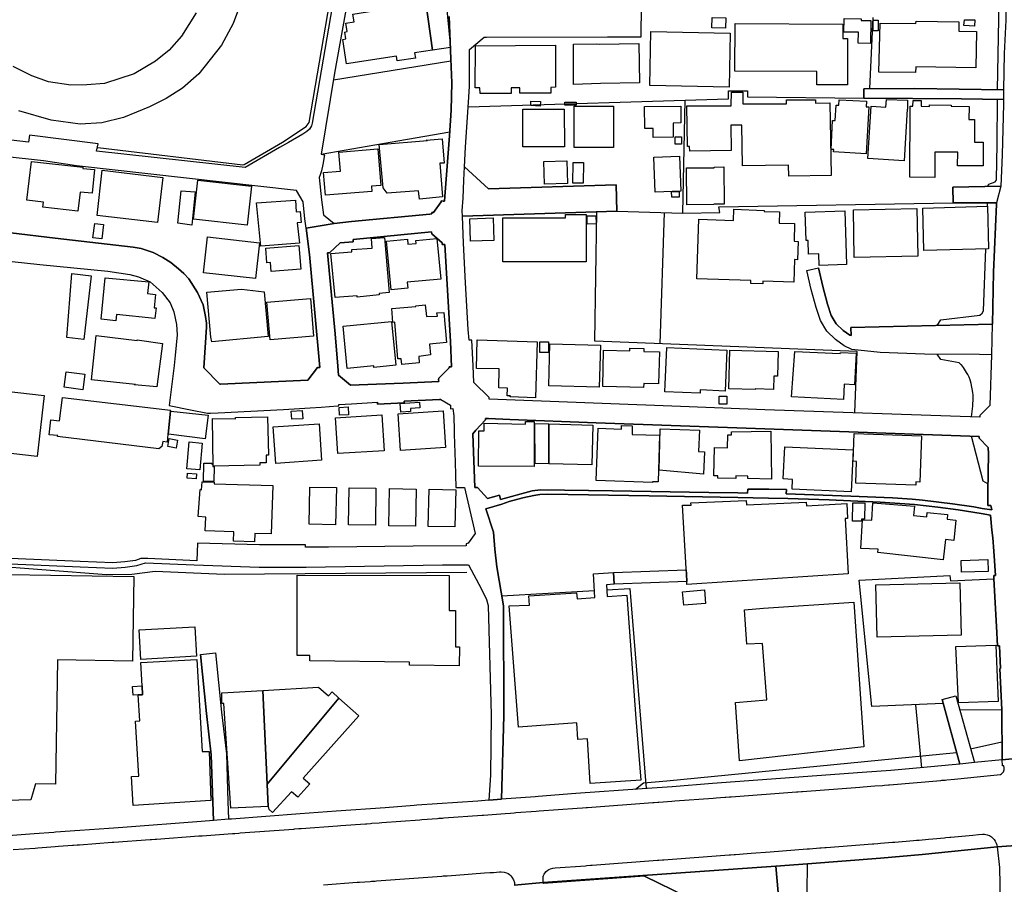
# Model space of a CAD drawing. Extents: x -10 to 410, y -24 to 273.
# Drawn here: x 76 to 179, y 94 to 184 of the extents above; entities that cross this region are included whole.
import ezdxf

# ---------------------------------------------------------------- set-up
doc = ezdxf.new("R2010")
doc.units = 0
for name, color, linetype in [('05_DM_LINE', 7, 'Continuous'), ('06_HOUSE_POLY', 160, 'Continuous'), ('07_HODO_POLY', 1, 'Continuous'), ('08_ROAD_LINE', 3, 'Continuous'), ('09_ROAD_POLY', 5, 'Continuous'), ('12_KASEN_LINE', 4, 'Continuous')]:
    doc.layers.add(name, color=color, linetype=linetype)

msp = doc.modelspace()

# ---------------------------------------------------------------- linework, layer by layer
at = {"layer": '05_DM_LINE', "color": 253}
for p, q in [((164.892261, 183.917112), (164.542756, 176.506883)), ((108.717567, 177.436542), (120.952824, 179.389739)), ((176.821937, 164.194457), (176.842608, 164.612347)), ((143.152158, 163.604484), (142.717559, 149.95226)), ((126.247763, 123.706144), (135.912807, 124.257015)), ((169.352281, 112.374192), (169.977222, 105.80784)), ((175.077858, 107.776367), (178.337607, 108.518785)), ((140.662904, 94.483466), (140.662904, 94.534109))]:
    msp.add_line(p, q, dxfattribs=at)
for points in [[(113.267333, 225.487356), (113.741895, 225.167135), (114.192169, 224.729607), (114.367007, 224.499131), (114.587665, 224.159272), (114.862067, 223.581185), (114.14721, 219.499091), (113.116954, 213.463973), (111.241961, 202.463955), (109.797605, 194.09668), (110.132468, 193.948368), (106.517357, 172.897629), (106.42744, 172.624089), (106.232103, 172.295943), (105.96752, 172.034288), (105.531887, 171.752996), (104.042745, 170.889655), (103.112052, 170.374097), (99.517268, 168.284302), (84.062225, 170.00685), (84.20778, 170.776484), (77.067131, 171.65929), (76.982209, 170.921006), (67.612066, 171.999148)], [(113.167769, 201.913257), (112.991897, 201.944435), (112.037778, 196.2335), (111.042662, 190.514814), (108.82781, 178.11247), (107.452873, 169.682666), (107.797555, 169.624099), (107.627711, 168.62416), (107.486979, 167.948405), (107.352276, 167.534304), (107.227219, 167.264726), (107.477333, 164.932741), (107.696958, 163.366256), (108.802489, 162.456061)], [(177.877687, 176.378037), (178.156912, 191.081188), (178.156912, 191.276525), (178.317109, 196.932682), (178.037884, 198.788211), (177.997748, 198.956159), (177.927469, 199.128069), (177.842547, 199.276381), (177.687173, 199.448291), (177.592605, 199.522533), (177.487013, 199.581099), (176.257631, 200.194499), (176.087615, 200.268568), (175.84732, 200.358485), (175.582737, 200.417052)], [(94.442125, 184.389779), (92.91767, 181.956163), (91.616975, 180.518697), (90.207758, 179.354599), (87.972408, 178.061655), (84.887497, 177.026404), (83.05729, 176.901519), (81.377634, 176.858455), (79.057362, 177.217779), (77.302431, 177.827216), (75.377656, 178.811652)], [(98.747805, 184.50295), (98.282029, 183.276496), (97.082791, 181.042007), (94.692067, 178.04598), (93.01241, 176.56166), (91.307433, 175.491269), (89.582818, 174.59675), (86.847412, 173.518608), (84.59742, 172.932769), (82.352252, 172.823387), (79.327802, 173.233526), (75.95781, 174.18265)], [(122.757537, 174.59675), (149.861998, 175.432703), (149.861998, 176.28433), (151.832765, 176.28433), (151.832765, 175.647504), (163.962602, 175.52262), (174.142342, 175.436664), (178.502627, 175.378098)], [(176.832789, 166.327143), (176.982134, 166.573295), (177.64721, 166.807734), (177.75263, 166.948294), (177.772267, 167.061637), (177.84737, 170.729631), (177.867007, 175.381887)], [(138.23704, 163.741254), (145.116896, 163.545917), (145.357191, 175.292143)], [(107.452873, 169.682666), (113.81717, 170.807662), (120.837585, 172.026364)], [(104.882487, 165.920966), (81.982248, 168.479639), (78.522167, 168.983484), (74.432322, 169.452189)], [(105.877603, 161.979605), (105.757541, 162.948366), (105.587698, 164.741366), (104.882487, 165.920966)], [(145.116896, 163.545917), (148.957833, 163.612408), (148.852241, 164.198246), (173.267288, 164.628022), (177.781913, 164.608557)], [(163.012444, 142.756833), (163.25274, 149.131982), (135.947085, 150.221838), (136.16292, 163.670974)], [(171.607096, 151.862393), (171.991914, 152.428767), (176.027154, 152.928822), (176.272272, 153.147586), (176.417655, 153.374101), (176.656917, 159.827281)], [(175.172598, 142.331192), (175.172598, 142.342905), (175.31712, 143.448264), (175.342441, 144.338993), (175.337618, 144.6084), (175.302478, 144.88194), (175.132635, 145.827275), (175.027043, 146.178847), (174.922656, 146.456177), (174.781924, 146.737297), (174.647221, 146.948309), (174.322004, 147.483504), (174.122705, 147.74137), (174.09256, 147.764796), (173.872763, 147.971674), (171.96263, 148.323246), (171.592455, 148.866366)], [(176.882571, 135.381917), (176.377692, 135.643572), (175.177421, 140.331141)], [(172.217567, 112.491325), (164.797521, 112.186434), (163.47736, 125.338947), (172.917783, 125.842792), (172.997881, 125.284342), (177.507511, 125.464004), (177.772267, 120.534245), (177.877687, 118.499227), (178.077847, 118.499227), (178.187229, 116.159318), (178.127629, 116.151394), (178.321932, 111.838824), (173.957685, 111.823321)], [(137.207818, 124.331085), (139.592513, 124.467855), (141.292668, 103.659134)], [(140.17749, 103.57714), (141.012409, 104.229641), (143.442063, 104.455984), (173.622822, 107.40912)]]:
    msp.add_lwpolyline(points, dxfattribs=at)
at = {"layer": '06_HOUSE_POLY', "color": 255}
for points in [[(118.355222, 185.471711), (120.415734, 185.796067), (120.905971, 180.77639), (119.040796, 180.49527), (118.355222, 185.471711)], [(118.355222, 185.471711), (119.040796, 180.49527), (117.175449, 180.217768), (117.255547, 179.686534), (115.375731, 179.401453), (115.300456, 179.878082), (110.100256, 179.092944), (109.715611, 181.63198), (110.005688, 181.674871), (109.895273, 182.401442), (110.16089, 182.440544), (110.026187, 183.315598), (110.885566, 183.444444), (110.760509, 184.272473), (118.355222, 185.471711)], [(149.555385, 182.807791), (148.130665, 182.827256), (148.151164, 183.897475), (149.575883, 183.881972), (149.555385, 182.807791)], [(164.640424, 181.202204), (163.380553, 181.229593), (163.406047, 182.370264), (161.870912, 182.39748), (161.8952, 183.811692), (163.675453, 183.77259), (163.67063, 183.604641), (164.690206, 183.585004), (164.640424, 181.202204)], [(165.44606, 182.526499), (164.930501, 182.530288), (164.946004, 183.639781), (165.460701, 183.635819), (165.44606, 182.526499)], [(169.350387, 178.194463), (165.530981, 178.22168), (165.650182, 183.335063), (169.39035, 183.276496), (169.395345, 183.546075), (173.86105, 183.471833), (173.840552, 182.479645), (175.700903, 182.452257), (175.635447, 178.674882), (169.361066, 178.780302), (169.350387, 178.194463)], [(175.486102, 183.022593), (174.385566, 183.065484), (174.446027, 183.663208), (175.505566, 183.655284), (175.486102, 183.022593)], [(162.240915, 176.889806), (159.055408, 176.913232), (159.065226, 178.276457), (150.520184, 178.327272), (150.5505, 183.272534), (161.780995, 183.206044), (161.775138, 181.717763), (162.265375, 181.717763), (162.240915, 176.889806)], [(149.920565, 176.663118), (141.67559, 176.819354), (141.78101, 182.452257), (150.026157, 182.296022), (149.920565, 176.663118)], [(123.990881, 176.003038), (123.986058, 176.604552), (123.495821, 176.60059), (123.515286, 180.952262), (131.855173, 181.034256), (131.86103, 176.647616), (131.361146, 176.639692), (131.361146, 176.04593), (128.13068, 176.030427), (128.125685, 176.585087), (127.235989, 176.581125), (127.240984, 176.014752), (123.990881, 176.003038)], [(133.710701, 176.952162), (133.710701, 181.147599), (136.100392, 181.167064), (136.420614, 181.151389), (140.520277, 181.190491), (140.611056, 177.100646), (136.531029, 177.046041), (133.710701, 176.952162)], [(156.150159, 167.405286), (156.130694, 168.55767), (151.315139, 168.475677), (151.245893, 172.721757), (150.095403, 172.702292), (150.140362, 170.061627), (145.825897, 169.991347), (145.821073, 170.49123), (145.605238, 170.48744), (145.535819, 174.706132), (150.145185, 174.721807), (150.140362, 174.796049), (150.16086, 176.139808), (151.361131, 176.128095), (151.340633, 174.940571), (155.920715, 174.940571), (155.920715, 175.346748), (158.910886, 175.346748), (158.910886, 175.010851), (160.415704, 175.038239), (160.540761, 167.475738), (156.150159, 167.405286)], [(164.210649, 169.710055), (160.815162, 169.913143), (160.830838, 170.163257), (160.555402, 170.17497), (160.680459, 173.206137), (160.986039, 173.186673), (161.090598, 174.792087), (161.370856, 174.77245), (161.405996, 175.354499), (164.250784, 175.190512), (164.215644, 174.612425), (164.490907, 174.59675), (164.210649, 169.710055)], [(168.145292, 169.002949), (164.366022, 169.241349), (164.715527, 174.674954), (166.265304, 174.569362), (166.305439, 175.362423), (168.515295, 175.311608), (168.505649, 174.35456), (168.486012, 174.366273), (168.145292, 169.002949)], [(128.455725, 170.436625), (128.435227, 174.362311), (132.765367, 174.381949), (132.785866, 170.45609), (128.455725, 170.436625)], [(130.250792, 174.694419), (129.265323, 174.73731), (129.285821, 175.194474), (130.270257, 175.151411), (130.250792, 174.694419)], [(133.995783, 174.776412), (132.810326, 174.784336), (132.815149, 175.100595), (134.000779, 175.092844), (133.995783, 174.776412)], [(137.87565, 170.370135), (133.780981, 170.381848), (133.7908, 174.674954), (137.885468, 174.66703), (137.87565, 170.370135)], [(142.035947, 171.436564), (142.025095, 172.366223), (141.140394, 172.362434), (141.125753, 174.639814), (144.890381, 174.670992), (144.906056, 172.932769), (144.085607, 172.924845), (144.095425, 171.452239), (142.035947, 171.436564)], [(171.345441, 167.260764), (168.750768, 167.280401), (168.800549, 174.690457), (169.075985, 174.686667), (169.080808, 175.260792), (169.935364, 175.256831), (169.935364, 174.66703), (170.810246, 174.663241), (170.810246, 174.815514), (173.060238, 174.799839), (173.060238, 174.670992), (174.910943, 174.663241), (174.900091, 173.292093), (175.485068, 173.288131), (175.470426, 170.952184), (176.390439, 170.944432), (176.375798, 168.456212), (173.730136, 168.475677), (173.740988, 169.885754), (171.36594, 169.905391), (171.345441, 167.260764)], [(117.696003, 165.006982), (117.575941, 165.8624), (114.30534, 165.612458), (113.906053, 166.167118), (113.470421, 170.702242), (118.535917, 171.120132), (118.37572, 171.147521), (120.055377, 171.272578), (120.260532, 168.760758), (119.810258, 168.741294), (120.08087, 165.252962), (117.696003, 165.006982)], [(144.325902, 170.725669), (144.321079, 171.487379), (144.970479, 171.487379), (144.975302, 170.729631), (144.325902, 170.725669)], [(107.910898, 165.405408), (107.705743, 167.784246), (109.455851, 167.93273), (109.285836, 169.90143), (113.335718, 170.237326), (113.64526, 166.432735), (112.680461, 166.350742), (112.725247, 165.815546), (107.910898, 165.405408)], [(142.220432, 165.725629), (142.090552, 169.381909), (144.770319, 169.471826), (144.900199, 165.819336), (142.220432, 165.725629)], [(82.105238, 163.737465), (78.465495, 164.155355), (78.530952, 164.69434), (76.785838, 164.885887), (77.276076, 168.932669), (82.630615, 168.327193), (82.620797, 168.202308), (83.850351, 168.077252), (83.595414, 165.616248), (82.335715, 165.745266), (82.105238, 163.737465)], [(130.720359, 166.569333), (130.650079, 168.920955), (133.025127, 168.991235), (133.095407, 166.639785), (130.720359, 166.569333)], [(134.740957, 166.651499), (133.665743, 166.655288), (133.675562, 168.835), (134.755599, 168.831211), (134.740957, 166.651499)], [(145.540815, 164.405296), (145.495856, 168.252951), (148.370789, 168.28034), (148.370789, 168.34683), (149.3709, 168.354582), (149.410863, 164.491252), (148.35029, 164.479538), (148.35029, 164.440436), (145.540815, 164.405296)], [(90.406023, 162.569405), (84.135433, 163.315441), (84.655987, 168.006972), (90.960684, 167.260764), (90.406023, 162.569405)], [(99.736031, 162.292075), (94.14533, 162.917015), (94.600255, 166.97172), (100.190095, 166.350742), (99.736031, 162.292075)], [(93.985994, 162.31154), (92.530958, 162.510838), (92.860999, 165.881864), (94.315173, 165.753018), (93.985994, 162.31154)], [(143.965545, 165.202319), (143.94608, 165.788158), (144.710719, 165.811584), (144.735007, 165.225746), (143.965545, 165.202319)], [(101.170569, 160.096688), (100.696007, 164.604595), (104.770177, 164.889677), (104.850275, 163.690439), (105.270232, 163.729541), (105.355154, 162.561654), (104.955868, 162.526514), (105.200986, 160.40933), (101.170569, 160.096688)], [(170.200981, 159.655371), (170.085742, 164.081113), (176.821076, 164.260775), (176.940104, 159.831071), (170.200981, 159.655371)], [(123.010407, 160.627922), (122.940127, 162.971792), (125.365991, 163.046034), (125.435238, 160.702163), (123.010407, 160.627922)], [(126.380572, 158.471809), (126.375749, 163.042072), (132.885429, 163.057747), (132.885429, 163.389682), (135.035857, 163.397606), (135.040853, 158.47956), (126.380572, 158.471809)], [(135.160914, 162.41317), (135.135421, 163.253084), (136.065252, 163.280301), (136.090573, 162.436597), (135.160914, 162.41317)], [(153.430428, 156.190466), (152.175552, 156.229568), (152.185371, 156.526535), (146.560219, 156.706197), (146.760551, 162.924939), (150.375662, 162.788169), (150.42062, 163.944343), (153.58563, 163.819458), (153.580806, 163.72179), (155.180364, 163.670974), (155.135406, 162.5148), (156.750811, 162.471737), (156.696034, 160.616208), (157.110135, 160.604495), (157.055358, 158.702285), (156.745816, 158.710037), (156.675536, 156.366338), (153.440247, 156.467796), (153.430428, 156.190466)], [(159.315168, 158.112313), (159.275205, 159.299837), (158.196029, 159.264697), (158.145213, 160.706125), (157.946087, 160.69045), (157.850313, 163.647548), (161.970475, 163.788108), (162.160817, 158.209981), (159.315168, 158.112313)], [(162.960596, 158.944476), (162.870851, 163.905413), (169.475271, 164.030298), (169.570011, 159.065571), (162.960596, 158.944476)], [(84.59053, 160.870112), (83.680336, 160.991379), (83.866026, 162.471737), (84.781044, 162.350642), (84.59053, 160.870112)], [(100.600406, 156.737375), (95.200907, 157.350602), (95.625688, 161.065449), (101.02019, 160.456184), (100.600406, 156.737375)], [(108.900157, 154.760752), (108.45574, 159.342901), (110.65595, 159.514811), (110.625806, 159.757001), (112.745917, 159.905313), (112.670642, 160.8975), (114.04558, 161.006882), (114.515318, 155.288196), (113.48024, 155.182776), (113.495915, 155.046006), (111.200964, 154.815529), (111.190112, 154.956089), (108.900157, 154.760752)], [(102.24096, 157.459984), (102.165685, 158.40928), (101.800505, 158.381892), (101.680443, 159.889638), (105.130534, 160.174891), (105.335689, 157.717849), (102.24096, 157.459984)], [(114.745795, 155.549851), (114.245912, 160.639807), (116.430447, 160.834972), (116.480229, 160.311662), (117.335646, 160.389693), (117.305329, 160.69045), (119.500716, 160.901462), (119.910855, 156.690522), (116.415805, 156.350663), (116.475406, 155.721761), (114.745795, 155.549851)], [(82.735174, 150.40529), (80.950959, 150.616302), (81.475302, 157.256896), (83.500674, 157.022629), (82.735174, 150.40529)], [(86.075883, 152.350735), (84.535925, 152.503008), (84.946064, 156.811617), (89.486011, 156.381841), (89.370772, 155.17089), (90.190188, 155.092859), (90.060308, 153.706208), (90.245827, 153.686571), (90.140407, 152.596715), (86.135483, 152.979637), (86.075883, 152.350735)], [(96.060286, 150.135883), (95.940225, 150.639728), (95.535943, 155.307661), (99.135551, 155.620131), (101.495786, 155.370189), (101.925562, 150.717932), (96.060286, 150.135883)], [(102.120898, 150.354647), (101.785863, 154.264658), (106.325982, 154.655332), (106.660845, 150.745148), (102.120898, 150.354647)], [(115.855288, 147.788223), (115.790693, 148.389737), (115.444977, 148.370272), (115.120794, 152.182614), (114.910815, 152.16315), (114.805396, 153.628004), (117.321004, 153.831093), (117.305329, 153.905334), (118.275123, 153.99129), (118.430325, 152.776377), (119.570996, 152.831154), (119.500716, 153.182726), (120.235038, 153.221828), (120.485152, 150.081106), (118.715579, 149.913158), (118.830817, 148.788162), (117.605225, 148.620213), (117.660863, 147.967885), (115.855288, 147.788223)], [(110.140392, 147.385836), (109.730253, 151.772476), (114.770256, 152.26478), (115.22053, 147.717771), (112.930402, 147.491256), (112.915761, 147.647491), (110.140392, 147.385836)], [(90.335744, 145.456066), (88.000658, 145.674829), (88.11004, 145.706179), (83.520311, 146.186598), (84.031047, 150.81939), (88.285912, 150.276443), (88.29573, 150.354647), (90.925544, 149.979648), (90.335744, 145.456066)], [(129.760555, 144.33107), (127.145211, 144.413235), (127.150206, 144.526407), (126.815171, 144.53812), (126.835669, 145.331181), (125.940116, 145.346684), (125.980252, 147.346734), (123.620878, 147.389798), (123.675483, 150.346723), (129.935221, 150.1631), (129.760555, 144.33107)], [(130.230294, 149.02639), (130.225298, 150.139673), (131.130669, 150.147597), (131.135493, 149.030352), (130.230294, 149.02639)], [(136.410967, 145.417136), (131.140316, 145.565447), (131.265373, 149.944336), (136.535852, 149.796025), (136.410967, 145.417136)], [(141.005691, 145.405423), (136.780971, 145.502919), (136.830752, 149.295969), (139.575977, 149.202262), (139.590618, 149.506981), (141.060296, 149.456166), (141.050477, 149.155409), (142.675529, 149.100632), (142.560291, 145.772498), (141.031013, 145.827275), (141.005691, 145.405423)], [(146.910929, 144.807699), (143.240869, 144.959972), (143.435345, 149.557624), (149.695083, 149.288218), (149.510426, 145.030424), (146.925571, 145.139806), (146.910929, 144.807699)], [(152.650114, 145.174946), (149.900066, 145.252977), (150.010482, 149.299931), (155.045661, 149.151447), (154.965563, 146.569348), (154.575922, 146.581061), (154.535959, 145.202162), (152.654937, 145.260901), (152.650114, 145.174946)], [(161.840595, 144.151408), (156.415776, 144.420987), (156.775099, 149.147485), (161.510555, 148.936646), (161.515378, 149.049817), (163.145253, 148.967824), (162.97541, 145.674829), (161.920694, 145.729606), (161.840595, 144.151408)], [(82.615974, 145.155309), (80.665705, 145.417136), (80.880679, 147.030302), (82.830775, 146.772609), (82.615974, 145.155309)], [(77.870871, 138.22171), (67.185219, 139.436622), (67.450836, 141.760856), (66.990915, 141.792034), (67.340592, 144.940507), (67.79569, 144.885902), (67.895253, 145.772498), (78.590552, 144.557757), (77.870871, 138.22171)], [(90.535904, 139.022522), (80.000802, 140.29204), (80.015443, 140.385746), (79.13057, 140.479625), (79.295591, 142.01476), (80.210608, 141.917091), (80.520322, 144.354496), (91.740998, 143.030374), (91.730146, 142.932705), (91.485027, 140.538192), (91.400106, 139.694488), (90.945009, 139.764768), (90.860087, 139.245247), (90.535904, 139.022522)], [(115.730231, 142.827285), (115.65599, 143.737307), (117.690146, 143.87804), (117.730282, 143.288239), (116.760487, 143.221749), (116.745846, 142.905317), (115.730231, 142.827285)], [(148.895304, 143.651525), (148.890309, 144.495228), (149.695083, 144.50298), (149.705763, 143.655314), (148.895304, 143.651525)], [(95.355248, 140.049849), (91.55548, 140.541981), (91.800598, 142.936667), (95.665823, 142.50293), (95.355248, 140.049849)], [(104.380537, 142.08504), (104.330755, 142.924954), (105.465569, 143.014699), (105.520174, 142.15153), (104.380537, 142.08504)], [(109.170597, 138.53039), (108.945116, 142.25695), (113.760498, 142.549955), (113.990975, 138.819434), (109.170597, 138.53039)], [(109.350259, 142.506892), (109.315119, 143.331131), (110.240988, 143.377984), (110.275095, 142.549955), (109.350259, 142.506892)], [(115.71559, 138.84286), (115.460653, 142.663127), (120.150117, 142.975597), (120.405915, 139.15533), (115.71559, 138.84286)], [(96.205842, 137.210057), (96.115925, 142.170995), (98.52508, 142.15153), (98.520257, 142.264701), (101.870785, 142.334981), (101.950883, 138.354518), (101.71076, 138.350728), (101.725401, 137.561629), (101.065149, 137.549916), (101.070144, 137.299802), (96.205842, 137.210057)], [(102.710699, 137.487387), (102.445082, 141.29594), (107.220501, 141.628048), (107.485084, 137.819495), (102.710699, 137.487387)], [(129.620856, 137.182669), (123.845498, 137.221771), (123.865997, 140.88184), (124.430476, 140.88184), (124.430476, 141.694366), (128.730127, 141.592908), (128.735122, 141.854563), (129.640321, 141.846811), (129.620856, 137.182669)], [(131.154957, 137.444496), (129.740918, 137.479636), (129.710601, 141.639761), (131.155991, 141.600659), (131.154957, 137.444496)], [(131.154957, 137.444496), (131.155991, 141.600659), (135.725393, 141.479564), (135.616012, 137.335114), (131.154957, 137.444496)], [(141.960672, 135.522477), (136.100392, 135.721776), (136.28591, 141.147629), (138.715564, 141.077177), (138.725382, 141.440462), (139.850378, 141.413246), (139.825918, 140.495128), (142.66571, 140.421058), (142.529974, 135.561579), (141.965495, 135.577254), (141.960672, 135.522477)], [(147.250788, 136.381856), (142.640389, 136.80767), (142.755627, 141.100604), (146.845473, 140.956082), (146.730234, 138.721765), (147.37085, 138.686625), (147.250788, 136.381856)], [(154.345445, 135.862336), (151.86601, 135.913151), (151.875656, 136.174806), (150.640417, 136.202195), (150.635422, 135.917113), (148.760429, 135.952253), (148.765424, 136.206156), (148.32583, 136.21787), (148.400072, 139.163254), (149.775182, 139.127942), (149.810322, 140.475663), (150.180325, 140.467912), (150.190144, 140.796057), (154.290841, 140.862375), (154.345445, 135.862336)], [(169.380531, 135.237396), (163.114936, 135.432732), (163.185216, 137.710113), (162.850353, 137.721826), (162.940097, 140.616223), (169.965508, 140.370243), (169.795665, 135.545904), (169.39035, 135.561579), (169.380531, 135.237396)], [(92.360082, 139.096764), (91.470386, 139.245247), (91.610084, 140.0812), (92.500642, 139.932716), (92.360082, 139.096764)], [(94.800587, 136.819383), (93.445114, 136.936689), (93.685238, 139.737379), (95.04071, 139.620246), (94.800587, 136.819383)], [(162.650193, 134.538213), (156.485022, 134.815544), (156.52998, 135.83512), (155.570005, 135.878011), (155.725378, 139.22561), (162.850353, 138.901427), (162.650193, 134.538213)], [(96.280945, 135.596719), (95.190228, 135.616356), (95.225368, 137.526489), (96.070105, 137.506852), (96.075962, 137.405394), (96.175525, 137.405394), (96.180348, 137.186631), (96.315224, 137.186631), (96.280945, 135.596719)], [(94.445053, 135.901438), (93.485078, 135.97568), (93.525213, 136.471773), (94.480193, 136.397531), (94.445053, 135.901438)], [(100.505665, 129.342837), (98.315101, 129.405366), (98.345418, 130.378088), (95.380569, 130.467833), (95.425528, 131.897548), (94.625749, 131.960076), (94.860015, 134.795907), (95.000747, 134.753015), (95.060347, 135.577254), (96.295586, 135.530401), (96.295586, 135.385879), (102.3953, 135.194504), (102.24096, 130.151401), (100.529953, 130.206178), (100.505665, 129.342837)], [(108.950972, 131.104487), (106.195068, 131.167015), (106.275167, 135.030345), (109.030037, 134.971779), (108.950972, 131.104487)], [(113.090599, 131.057633), (110.28009, 131.100697), (110.35037, 134.967817), (113.155023, 134.920964), (113.090599, 131.057633)], [(117.260543, 130.956175), (114.500677, 131.003029), (114.5651, 134.870148), (117.325827, 134.827257), (117.260543, 130.956175)], [(121.375709, 130.881934), (118.585699, 130.944462), (118.675616, 134.80762), (121.465626, 134.745264), (121.375709, 130.881934)], [(145.51825, 125.202177), (145.475358, 125.979563), (145.080722, 133.139677), (145.965595, 133.163104), (145.955777, 133.397542), (151.70099, 133.628019), (151.725278, 133.18653), (157.95091, 133.471784), (157.97537, 133.08111), (162.175458, 133.315549), (162.260552, 131.764739), (162.015434, 131.753026), (162.340479, 126.002989), (145.535819, 124.889707), (145.51825, 125.202177)], [(163.700947, 131.471734), (162.790752, 131.479658), (162.810217, 133.401504), (164.055447, 133.389791), (164.040805, 131.694459), (163.700947, 131.694459), (163.700947, 131.471734)], [(172.235137, 127.471806), (165.400068, 128.217841), (165.440203, 128.569413), (163.650132, 128.655368), (163.820147, 131.639682), (164.779951, 131.585078), (164.890366, 133.381867), (169.239971, 133.030295), (169.145231, 132.077209), (170.520169, 131.940439), (170.565127, 132.377966), (172.685239, 132.167126), (172.635457, 131.694459), (173.55547, 131.600581), (173.33085, 129.467894), (172.460619, 129.565563), (172.235137, 127.471806)], [(174.12081, 126.170938), (174.080847, 127.397564), (176.870858, 127.487309), (176.910821, 126.260855), (174.12081, 126.170938)], [(72.145295, 102.32726), (72.45587, 109.991219), (72.88065, 109.991219), (72.860152, 110.40532), (71.270241, 110.432536), (71.675556, 126.010741), (72.820017, 125.987314), (72.840515, 126.561612), (74.950981, 126.495121), (74.915841, 125.940461), (87.94502, 125.721697), (87.785856, 116.897602), (79.980131, 117.041951), (79.765329, 104.116298), (77.694999, 104.151438), (77.199939, 102.459896), (72.145295, 102.32726)], [(137.880645, 126.131836), (137.955748, 124.921057), (137.170611, 124.870242), (137.245886, 123.635864), (139.27522, 123.788137), (140.220382, 110.944477), (140.735079, 104.510761), (135.465633, 104.182788), (135.175556, 108.835045), (134.160803, 108.772689), (134.055383, 110.491447), (127.995805, 110.045996), (127.029972, 122.65539), (129.125796, 122.72946), (129.069986, 123.702355), (134.045565, 124.026538), (134.105165, 123.405387), (135.95587, 123.542158), (135.800496, 126.002989), (137.880645, 126.131836)], [(137.880645, 126.131836), (145.450898, 126.413128), (145.475358, 125.979563), (145.51825, 125.202177), (137.955748, 124.921057), (137.880645, 126.131836)], [(121.830806, 116.417011), (116.645249, 116.479712), (116.650072, 116.807685), (106.275167, 116.940666), (106.27999, 117.507039), (104.950872, 117.507039), (104.960691, 125.846754), (120.775057, 125.835041), (120.770234, 122.186513), (121.43531, 122.186513), (121.430486, 118.401386), (121.83563, 118.401386), (121.830806, 116.417011)], [(145.200956, 122.737383), (145.085718, 124.135748), (147.36017, 124.327295), (147.475408, 122.924797), (145.200956, 122.737383)], [(165.360105, 119.401497), (165.225401, 124.870242), (173.95579, 125.081082), (174.08567, 119.612337), (165.360105, 119.401497)], [(151.010421, 106.526487), (150.610101, 112.600534), (153.850385, 112.870285), (153.404934, 118.745207), (151.77506, 118.667003), (151.525118, 122.256793), (153.510527, 122.421124), (162.900134, 123.069491), (163.945032, 107.995131), (151.010421, 106.526487)], [(88.66091, 117.092939), (88.480215, 120.155284), (94.290713, 120.491181), (94.465552, 117.425046), (88.66091, 117.092939)], [(173.805412, 112.565394), (173.55547, 118.432737), (177.69992, 118.569507), (177.949862, 112.702165), (173.805412, 112.565394)], [(88.795614, 114.327216), (88.655054, 116.760832), (94.505515, 117.100518), (95.060347, 107.503171), (95.785885, 107.522464), (95.960723, 102.413043), (87.870778, 101.897656), (87.695078, 104.901435), (88.445075, 104.944499), (88.115035, 110.663013), (88.560314, 110.686439), (88.40494, 113.397385), (88.850391, 113.420812), (88.795614, 114.327216)], [(88.795614, 114.327216), (88.850391, 113.420812), (88.40494, 113.397385), (87.855275, 113.378092), (87.800498, 114.26486), (88.795614, 114.327216)], [(101.810323, 104.092871), (101.91092, 101.792236), (98.03002, 101.592765), (97.310339, 112.495114), (97.095538, 112.495114), (97.100361, 113.620283), (101.370901, 113.862473), (101.810323, 104.092871)], [(101.370901, 113.862473), (107.180366, 114.190446), (108.200975, 113.311602), (108.58562, 113.702276), (109.300477, 113.065622), (101.810323, 104.092871), (101.370901, 113.862473)], [(109.300477, 113.065622), (111.385449, 111.229731), (105.580808, 104.717811), (106.250707, 104.128011), (105.029937, 102.74515), (104.360038, 103.311523), (102.390305, 101.174875), (102.025125, 101.460129), (101.945026, 101.792236), (101.91092, 101.792236), (101.810323, 104.092871), (109.300477, 113.065622)]]:
    msp.add_lwpolyline(points, close=True, dxfattribs=at)
at = {"layer": '07_HODO_POLY', "color": 253}
for points in [[(75.361981, 97.291908), (77.647285, 97.456239), (77.922548, 97.479666), (79.752755, 97.616436), (80.077799, 97.643652), (81.537831, 97.749072), (81.652036, 97.752862), (82.04271, 97.784212), (82.287828, 97.795926), (85.697095, 98.053963), (85.847473, 98.061542), (89.622781, 98.343007), (89.76248, 98.35472), (90.156943, 98.381936), (90.29268, 98.39365), (94.692067, 98.717833), (95.047601, 98.74126), (98.21261, 98.971737), (98.467547, 98.98724), (98.867006, 99.01859), (99.007566, 99.026514), (104.607224, 99.43648), (104.717467, 99.448193), (105.116926, 99.479544), (105.362044, 99.499181), (109.132529, 99.772377), (109.487029, 99.795803), (112.072057, 99.987351), (112.202798, 99.99114), (112.592438, 100.022491), (112.727314, 100.034204), (113.491953, 100.088981), (113.752747, 100.108618), (117.712712, 100.409375), (117.942155, 100.421088), (119.567206, 100.542011), (119.687268, 100.553725), (120.082765, 100.577151), (120.227287, 100.588864), (124.227215, 100.882042), (124.357095, 100.893755), (126.597441, 101.061532), (127.162781, 101.104595), (127.542775, 101.128022), (127.702799, 101.143525), (129.83273, 101.292008), (130.137448, 101.319569), (134.097413, 101.608613), (134.647251, 101.647542), (135.031896, 101.678893), (135.182446, 101.686472), (141.997879, 102.1867), (142.116907, 102.198413), (142.497762, 102.229419), (142.607144, 102.233553), (143.972435, 102.338973), (144.281977, 102.35861), (148.277082, 102.651443), (148.571982, 102.678659), (149.482176, 102.74136), (149.587596, 102.753073), (149.982232, 102.784424), (150.13261, 102.792003), (156.952866, 103.303944), (157.077923, 103.311523), (157.462568, 103.342874), (157.587625, 103.354587), (163.557286, 103.795904), (163.897145, 103.823465), (165.112058, 103.917171), (165.887377, 103.983317), (166.127672, 104.002954), (166.517312, 104.038094), (166.637374, 104.046018), (171.967453, 104.499048), (172.077869, 104.506972), (172.437192, 104.538322), (172.607208, 104.553825), (173.392345, 104.632029), (173.737027, 104.667169), (175.767394, 104.874219), (178.202904, 105.116409), (178.30729, 105.186689), (178.43717, 105.319325), (178.491947, 105.401318), (178.537767, 105.491235), (178.567051, 105.596655), (178.582726, 105.698286), (178.572046, 105.854693), (178.531911, 106.01489), (178.392384, 106.003177), (178.347426, 106.647409), (175.467498, 106.354576), (173.952862, 106.206093), (173.572007, 106.170953), (173.152049, 106.132023), (169.817197, 105.791992), (166.781896, 105.534299), (163.777083, 105.331038), (148.187337, 104.171075), (143.997757, 103.846891), (140.877706, 103.628128), (133.96271, 103.12411), (130.032029, 102.831277), (129.717491, 102.803716), (126.227265, 102.5381), (124.902109, 102.448183), (123.762472, 102.331049), (117.406959, 101.90937), (117.132558, 101.881809), (114.11207, 101.639619), (109.017291, 101.292008), (105.247839, 101.014678), (98.097371, 100.479655), (97.797648, 100.452094), (96.222378, 100.331171), (94.937185, 100.233331), (86.802454, 99.612524), (85.321924, 99.50297), (82.321935, 99.292131), (79.762401, 99.096794), (79.612023, 99.081291), (77.572009, 98.936597), (72.527011, 98.56935)], [(107.677493, 93.631839), (111.197002, 93.893666), (111.437298, 93.909169), (112.547652, 93.987373), (112.677532, 93.999086), (113.071996, 94.026302), (113.217551, 94.038015), (120.027127, 94.542033), (120.162863, 94.553746), (120.552504, 94.577173), (121.486986, 94.647453), (124.46751, 94.862427), (125.007529, 94.897567), (125.397169, 94.928917), (126.022282, 94.971636), (126.2078, 94.98335), (126.5027, 94.952344), (126.732144, 94.87793), (126.906982, 94.792147), (127.052538, 94.694306), (127.187241, 94.577173), (127.307303, 94.436613), (127.477318, 94.14378), (127.56224, 93.874029), (127.587561, 93.666979)]]:
    msp.add_lwpolyline(points, dxfattribs=at)
msp.add_lwpolyline([(154.792791, 95.588997), (130.557406, 93.878163), (130.557406, 94.487256), (130.597369, 94.59302), (130.662826, 94.73737), (130.737067, 94.854503), (130.877627, 95.01849), (131.042647, 95.159394), (131.167704, 95.233464), (131.342543, 95.307533), (131.587661, 95.366444), (131.79764, 95.381947), (134.962649, 95.624137), (135.102348, 95.632061), (135.491988, 95.663067), (135.652013, 95.670991), (142.462622, 96.182587), (142.597325, 96.194301), (142.986966, 96.221861), (143.137516, 96.233575), (149.932278, 96.741382), (150.057335, 96.753095), (150.446975, 96.784101), (150.607172, 96.792025), (151.79263, 96.881942), (152.212587, 96.913292), (154.196962, 97.061776), (158.062187, 97.362533), (158.297659, 97.381825), (159.367017, 97.467952), (159.5124, 97.479666), (159.912892, 97.506882), (160.047595, 97.518595), (164.872796, 97.897556), (165.007499, 97.909269), (165.402135, 97.936485), (165.682393, 97.964046), (166.932446, 98.061542), (167.19703, 98.081179), (169.116981, 98.237242), (169.427557, 98.264803), (169.732103, 98.292019), (170.692079, 98.374013), (171.147176, 98.417076), (172.352271, 98.53421), (172.491969, 98.542133), (172.902108, 98.581063), (173.031988, 98.592776), (175.31712, 98.803616), (175.912777, 98.858393), (176.312236, 98.893533), (176.522214, 98.889743), (176.802473, 98.8391), (177.037773, 98.749183), (177.241895, 98.624127), (177.392273, 98.49907), (177.522153, 98.362299), (177.64721, 98.18281), (177.747807, 97.979549), (177.802412, 97.803849), (177.837552, 97.596799), (170.027176, 96.772388), (165.677398, 96.409275), (158.077862, 95.827053), (154.792791, 95.588997)], close=True, dxfattribs=at)
at = {"layer": '08_ROAD_LINE', "color": 253}
for p, q in [((163.957779, 176.502922), (163.962602, 175.52262)), ((138.23704, 163.741254), (138.152119, 166.48734)), ((178.232187, 166.358493), (173.236971, 166.249112)), ((173.236971, 166.249112), (173.267288, 164.628022)), ((173.267288, 164.628022), (177.781913, 164.608557)), ((122.167737, 163.221734), (138.23704, 163.741254)), ((105.877603, 161.979605), (108.802489, 162.456061)), ((158.037899, 157.573328), (159.24196, 157.842906)), ((177.487013, 128.346688), (177.377631, 129.737473)), ((177.687173, 125.831079), (177.487013, 128.346688)), ((94.882581, 117.616249), (96.452855, 117.772656)), ((172.102329, 112.909215), (173.547546, 113.307812)), ((172.102329, 112.909215), (173.952862, 106.206093)), ((173.547546, 113.307812), (175.467498, 106.354576)), ((178.347426, 106.647409), (178.321932, 111.838824)), ((178.347426, 106.647409), (175.467498, 106.354576)), ((154.792791, 95.588997), (130.557406, 93.878163)), ((155.047556, 92.831198), (154.792791, 95.588997)), ((141.122824, 94.514817), (130.602364, 93.768609)), ((130.557406, 93.878163), (130.602364, 93.768609))]:
    msp.add_line(p, q, dxfattribs=at)
for points in [[(178.767383, 185.909238), (178.732243, 183.631858), (178.587549, 180.163163), (178.497804, 176.366324)], [(122.382539, 168.374046), (122.487097, 170.428874), (122.792677, 175.104557), (122.877599, 176.73736), (122.892413, 179.624178), (122.887417, 180.573302), (124.422552, 181.858495), (124.672666, 181.87417), (137.277064, 181.897597), (140.772286, 181.9131), (140.817072, 185.186629)], [(118.987052, 163.487351), (118.977234, 163.604484), (119.142254, 163.61637), (119.927563, 164.721729), (119.927563, 164.827148), (120.157007, 164.807684), (120.277068, 164.803722), (120.312208, 165.272599), (120.812264, 171.58901), (120.977284, 174.268605), (121.062206, 177.104607), (120.942144, 179.624178), (120.792627, 184.01857)], [(178.497804, 176.366324), (169.257541, 176.514807), (163.957779, 176.502922)], [(163.962602, 175.52262), (174.142342, 175.436664), (178.502627, 175.378098)], [(178.502627, 175.378098), (178.507623, 174.917144), (178.352249, 169.628061), (178.232187, 166.358493)], [(138.152119, 166.48734), (124.872826, 166.061526), (122.382539, 168.374046)], [(177.342491, 152.002953), (177.452907, 157.397456), (177.77709, 164.491252), (177.781913, 164.608557)], [(108.802489, 162.456061), (110.602207, 162.663112), (118.757609, 163.456173), (118.987052, 163.487351)], [(177.25757, 148.7842), (177.09255, 143.506831), (176.031977, 142.483465), (176.027154, 142.303803), (153.637478, 143.081189), (145.76733, 143.397621), (124.947068, 144.167083), (124.957747, 144.342783), (123.342514, 145.917019), (123.267239, 147.659204), (123.147177, 150.33122), (122.847454, 150.319335), (122.737039, 151.436579), (122.472456, 156.288135), (122.262477, 160.40933), (122.167737, 163.221734)], [(70.467533, 162.053847), (79.752755, 160.956067), (87.85717, 159.999192), (88.717582, 159.858459), (89.967463, 159.448321), (90.957756, 158.921049), (91.807316, 158.420993), (92.592453, 157.752989), (93.132644, 157.264819), (93.662845, 156.7217), (94.577862, 155.272521), (95.156982, 154.003003), (95.397278, 152.78809), (95.502698, 152.108545), (95.507521, 151.678769), (95.227262, 147.432689), (96.906919, 145.749071), (96.977371, 145.749071), (103.762486, 146.042076), (106.06226, 146.151458), (107.067194, 147.479542), (107.292676, 147.491256), (106.222457, 159.241271), (105.877603, 161.979605)], [(110.491964, 145.631938), (113.202909, 145.749071), (115.991886, 145.854491), (119.682273, 146.022611), (119.672626, 146.221738), (119.707766, 146.358508), (120.762482, 147.444402), (120.772129, 147.542071), (121.022243, 147.553784), (120.902009, 150.202201), (120.317204, 160.295987), (120.04263, 160.284273), (120.04263, 160.471686), (118.967588, 161.393594), (118.952946, 161.592893), (110.762404, 160.796042), (110.782041, 160.573317), (109.422606, 160.44826), (108.312252, 159.428856), (108.112092, 159.409219), (108.912904, 150.9913), (109.187306, 147.631988), (109.262409, 146.670978), (110.491964, 145.631938)], [(70.097358, 159.053857), (78.142345, 158.198268), (85.241998, 157.503048), (87.507492, 157.151476), (88.437324, 156.932712), (89.647241, 156.389765), (90.88248, 155.276482), (91.722394, 154.202302), (92.112035, 153.27247), (92.397116, 151.971775), (92.442075, 150.877957), (92.237092, 148.737347), (92.122715, 147.698306), (91.616975, 143.534219), (93.822008, 143.069476), (95.616903, 142.737368), (95.912836, 142.737368), (96.727257, 142.77647), (103.512373, 143.12408), (106.307378, 143.268602), (107.437198, 143.354557), (109.177488, 143.483404), (109.187306, 143.483404), (109.282046, 143.487366)], [(177.25757, 148.7842), (176.002694, 148.827264), (170.267299, 148.878079), (165.662756, 149.02639), (162.717544, 149.358497), (161.917765, 149.741248), (161.002748, 150.393576), (160.112019, 151.268631), (159.437297, 152.377951), (158.991846, 153.729635), (158.482144, 155.604628), (158.037899, 157.573328)], [(177.342491, 152.002953), (162.616947, 151.643629), (162.627627, 150.803715), (162.487067, 150.85453), (161.802527, 151.342872), (161.08767, 152.042055), (160.567116, 152.901434), (160.177475, 154.081207), (159.682415, 155.901423), (159.24196, 157.842906)], [(119.897247, 144.151408), (119.922568, 144.151408), (120.917684, 143.557646), (120.912861, 143.186609), (121.162802, 143.198322), (121.247724, 142.436612), (121.307324, 140.893553), (121.307324, 140.80777), (121.302501, 140.526478), (121.41774, 137.608483), (121.457703, 135.002957), (122.387362, 134.991243), (123.467571, 130.198254), (122.757537, 129.178851), (122.552554, 129.108398), (122.557377, 128.909272), (117.031961, 128.877922), (108.19219, 128.772502), (105.807323, 128.772502), (105.812318, 129.034329)], [(109.282046, 143.487366), (109.272228, 143.624136), (110.612025, 143.706129), (113.312291, 143.87804), (113.317114, 143.796046)], [(119.897247, 144.151408), (119.812325, 144.151408), (119.767367, 144.151408), (116.092483, 143.979498), (116.102302, 143.784333), (113.327794, 143.651525), (113.317114, 143.796046)], [(177.28203, 132.659258), (177.182294, 133.124174), (176.85725, 133.124174), (176.866896, 134.534252), (176.932353, 138.491288), (176.912888, 139.163254), (175.952912, 140.131843), (175.962558, 140.303753), (153.637478, 141.081139), (136.097464, 141.706079), (127.082682, 142.061613), (124.866969, 142.167033), (124.572069, 142.178746), (124.567074, 142.034224), (123.552493, 140.964006), (123.252597, 140.589007), (123.457753, 134.983492), (123.71269, 134.97953), (124.767234, 133.831108), (126.007468, 134.178718), (126.132525, 133.749114), (129.417768, 134.639671), (130.29265, 134.753015), (137.7878, 134.651385), (147.821985, 134.483436), (150.852291, 134.444335), (151.857225, 134.401443), (151.862048, 134.831047), (154.082757, 134.819333), (155.897116, 134.764728), (155.882647, 134.338915), (162.607129, 134.088973), (166.957768, 133.901388), (168.982106, 133.772541), (170.062316, 133.663159), (173.182366, 133.303836), (175.42254, 132.963977), (176.272272, 132.788105), (177.28203, 132.659258)], [(177.377631, 129.737473), (177.272211, 130.546037), (177.147154, 132.108388), (176.182355, 132.295973), (173.792665, 132.66322), (171.65705, 132.956053), (169.222401, 133.229594), (165.662756, 133.456109), (162.582669, 133.588917), (160.36196, 133.706223), (156.05249, 133.846783), (154.037798, 133.866248), (150.837649, 133.944451), (141.587568, 134.108438), (131.047643, 134.292061), (130.227365, 134.24917), (129.587611, 134.167004), (128.462615, 133.901388), (127.022221, 133.514676), (126.2674, 133.268696), (124.592567, 132.776392), (125.387351, 130.327273), (125.537901, 128.573375), (125.737028, 126.741273), (126.422602, 122.68674), (126.457742, 111.229731), (126.227265, 102.5381)], [(105.812318, 129.034329), (101.007616, 129.022616), (94.557364, 129.186602), (94.512405, 127.362424), (89.382486, 127.608404), (88.682442, 127.608404), (88.12761, 127.397564), (86.987111, 127.257004), (85.757556, 127.159336), (82.357247, 127.295934), (75.082756, 127.581188)], [(75.057434, 127.026527), (82.33761, 126.741273), (85.767375, 126.596752), (87.042749, 126.702171), (88.252667, 126.854617), (89.137367, 127.151412), (94.212682, 126.93661), (100.972476, 126.678745), (105.887421, 126.702171), (120.087588, 126.944362), (122.797673, 126.952285), (124.147116, 124.389651), (124.652167, 123.323394), (124.852327, 122.706033), (125.162903, 111.30759), (125.077809, 105.041995), (124.902109, 102.448183)], [(177.507511, 125.464004), (177.492008, 125.721697), (177.487013, 125.823328), (177.687173, 125.831079)], [(178.321932, 111.838824), (178.127629, 116.151394), (178.187229, 116.159318), (178.077847, 118.499227), (177.877687, 118.499227), (177.772267, 120.534245), (177.507511, 125.464004)], [(94.882581, 117.616249), (95.491846, 111.448494), (95.991901, 107.159351), (96.152098, 102.233553), (96.222378, 100.331171)], [(96.452855, 117.772656), (97.062292, 111.616271), (97.571994, 107.276484), (97.732191, 102.28833), (97.797648, 100.452094)], [(173.952862, 106.206093), (173.572007, 106.170953), (173.152049, 106.132023), (169.817197, 105.791992), (166.781896, 105.534299), (163.777083, 105.331038), (148.187337, 104.171075), (143.997757, 103.846891), (140.877706, 103.628128), (133.96271, 103.12411), (130.032029, 102.831277), (129.717491, 102.803716), (126.227265, 102.5381)], [(124.902109, 102.448183), (123.762472, 102.331049), (117.406959, 101.90937), (117.132558, 101.881809), (114.11207, 101.639619), (109.017291, 101.292008), (105.247839, 101.014678), (98.097371, 100.479655), (97.797648, 100.452094)], [(96.222378, 100.331171), (94.937185, 100.233331), (86.802454, 99.612524), (85.321924, 99.50297), (82.321935, 99.292131), (79.762401, 99.096794), (79.612023, 99.081291), (77.572009, 98.936597), (72.527011, 98.56935), (69.502734, 98.331293), (65.222375, 98.026402)], [(177.837552, 97.596799), (178.092489, 95.420877), (178.167764, 91.944431), (174.137519, 92.534231), (170.587693, 92.592798), (165.887377, 92.682715), (158.05254, 92.846701), (158.077862, 95.827053)], [(177.837552, 97.596799), (170.027176, 96.772388), (165.677398, 96.409275), (158.077862, 95.827053)], [(141.122824, 94.514817), (145.512393, 92.378168), (148.15702, 92.729568), (151.196973, 92.752995), (155.047556, 92.831198)]]:
    msp.add_lwpolyline(points, dxfattribs=at)
at = {"layer": '09_ROAD_POLY', "color": 7}
for points in [[(178.732243, 183.631858), (178.587549, 180.163163), (178.497804, 176.366324), (178.495909, 176.366324), (178.500732, 175.378098), (178.502627, 175.378098), (178.507623, 174.917144), (178.352249, 169.628061), (178.232187, 166.358493), (178.231154, 166.358493), (177.781052, 164.608557), (177.781913, 164.608557), (177.77709, 164.491252), (177.452907, 157.397456), (177.342491, 152.002953), (177.340597, 152.002953), (177.255675, 148.7842), (177.25757, 148.7842), (177.09255, 143.506831), (176.031977, 142.483465), (176.027154, 142.303803), (153.637478, 143.081189), (145.76733, 143.397621), (124.947068, 144.167083), (124.957747, 144.342783), (123.342514, 145.917019), (123.267239, 147.659204), (123.147177, 150.33122), (122.847454, 150.319335), (122.737039, 151.436579), (122.472456, 156.288135), (122.262477, 160.40933), (122.167737, 163.221734), (122.145171, 163.799821), (122.250764, 165.112402), (122.310364, 166.991357), (122.382539, 168.374046), (122.487097, 170.428874), (122.792677, 175.104557), (122.877599, 176.73736), (122.892413, 179.624178), (122.887417, 180.573302), (124.422552, 181.858495), (124.672666, 181.87417), (137.277064, 181.897597), (140.772286, 181.9131), (140.817072, 185.186629)], [(120.792627, 184.01857), (120.942144, 179.624178), (121.062206, 177.104607), (120.977284, 174.268605), (120.812264, 171.58901), (120.312208, 165.272599), (120.277068, 164.803722), (120.157007, 164.807684), (119.927563, 164.827148), (119.927563, 164.721729), (119.142254, 163.61637), (118.977234, 163.604484), (118.987052, 163.487351), (118.757609, 163.456173), (110.602207, 162.663112), (108.802489, 162.456061), (105.877603, 161.979605), (106.222457, 159.241271), (107.292676, 147.491256), (107.067194, 147.479542), (106.06226, 146.151458), (103.762486, 146.042076), (96.977371, 145.749071), (96.906919, 145.749071), (95.227262, 147.432689), (95.507521, 151.678769), (95.502698, 152.108545), (95.397278, 152.78809), (95.156982, 154.003003), (94.577862, 155.272521), (93.662845, 156.7217), (93.132644, 157.264819), (92.592453, 157.752989), (91.807316, 158.420993), (90.957756, 158.921049), (89.967463, 159.448321), (88.717582, 159.858459), (87.85717, 159.999192), (79.752755, 160.956067), (70.467533, 162.053847)], [(70.097358, 159.053857), (78.142345, 158.198268), (85.241998, 157.503048), (87.507492, 157.151476), (88.437324, 156.932712), (89.647241, 156.389765), (90.88248, 155.276482), (91.722394, 154.202302), (92.112035, 153.27247), (92.397116, 151.971775), (92.442075, 150.877957), (92.237092, 148.737347), (92.122715, 147.698306), (91.616975, 143.534219), (93.822008, 143.069476), (95.616903, 142.737368), (95.912836, 142.737368), (96.727257, 142.77647), (103.512373, 143.12408), (106.307378, 143.268602), (107.437198, 143.354557), (109.177488, 143.483404), (109.187306, 143.483404), (109.282046, 143.487366), (109.272228, 143.624136), (110.612025, 143.706129), (113.312291, 143.87804), (113.317114, 143.796046), (113.327794, 143.651525), (116.102302, 143.784333), (116.092483, 143.979498), (119.767367, 144.151408), (119.812325, 144.151408), (119.897247, 144.151408), (119.922568, 144.151408), (120.917684, 143.557646), (120.912861, 143.186609), (121.162802, 143.198322), (121.247724, 142.436612), (121.307324, 140.893553), (121.307324, 140.80777), (121.302501, 140.526478), (121.41774, 137.608483), (121.457703, 135.002957), (122.387362, 134.991243), (123.467571, 130.198254), (122.757537, 129.178851), (122.552554, 129.108398), (122.557377, 128.909272), (117.031961, 128.877922), (108.19219, 128.772502), (105.807323, 128.772502), (105.812318, 129.034329), (101.007616, 129.022616), (94.557364, 129.186602), (94.512405, 127.362424), (89.382486, 127.608404), (88.682442, 127.608404), (88.12761, 127.397564), (86.987111, 127.257004), (85.757556, 127.159336), (82.357247, 127.295934), (75.082756, 127.581188)], [(75.057434, 127.026527), (82.33761, 126.741273), (85.767375, 126.596752), (87.042749, 126.702171), (88.252667, 126.854617), (89.137367, 127.151412), (94.212682, 126.93661), (100.972476, 126.678745), (105.887421, 126.702171), (120.087588, 126.944362), (122.797673, 126.952285), (124.147116, 124.389651), (124.652167, 123.323394), (124.852327, 122.706033), (125.162903, 111.30759), (125.077809, 105.041995), (124.902109, 102.448183), (126.227265, 102.5381), (126.457742, 111.229731), (126.422602, 122.68674), (125.737028, 126.741273), (125.537901, 128.573375), (125.387351, 130.327273), (124.592567, 132.776392), (126.2674, 133.268696), (127.022221, 133.514676), (128.462615, 133.901388), (129.587611, 134.167004), (130.227365, 134.24917), (131.047643, 134.292061), (141.587568, 134.108438), (150.837649, 133.944451), (154.037798, 133.866248), (156.05249, 133.846783), (160.36196, 133.706223), (162.582669, 133.588917), (165.662756, 133.456109), (169.222401, 133.229594), (171.65705, 132.956053), (173.792665, 132.66322), (176.182355, 132.295973), (177.147154, 132.108388), (177.272211, 130.546037), (177.377631, 129.737473), (177.487013, 128.346688), (177.687173, 125.831079), (177.487013, 125.823328), (177.492008, 125.721697), (177.507511, 125.464004), (177.772267, 120.534245), (177.877687, 118.499227), (178.077847, 118.499227), (178.187229, 116.159318), (178.127629, 116.151394), (178.321932, 111.838824), (178.347426, 106.647409), (180.137497, 106.81932)], [(180.137497, 106.81932), (178.347426, 106.647409), (175.467498, 106.354576), (173.952862, 106.206093), (173.572007, 106.170953), (173.152049, 106.132023), (169.817197, 105.791992), (166.781896, 105.534299), (163.777083, 105.331038), (148.187337, 104.171075), (143.997757, 103.846891), (140.877706, 103.628128), (133.96271, 103.12411), (130.032029, 102.831277), (129.717491, 102.803716), (126.227265, 102.5381), (124.902109, 102.448183), (123.762472, 102.331049), (117.406959, 101.90937), (117.132558, 101.881809), (114.11207, 101.639619), (109.017291, 101.292008), (105.247839, 101.014678), (98.097371, 100.479655), (97.797648, 100.452094), (96.222378, 100.331171), (94.937185, 100.233331), (86.802454, 99.612524), (85.321924, 99.50297), (82.321935, 99.292131), (79.762401, 99.096794), (79.612023, 99.081291), (77.572009, 98.936597), (72.527011, 98.56935)], [(127.552421, 93.589119), (130.557406, 93.878163), (154.792791, 95.588997), (158.077862, 95.827053), (165.677398, 96.409275), (170.027176, 96.772388), (177.837552, 97.596799), (180.317159, 97.749072), (192.89727, 98.971737), (195.281965, 99.213927), (211.187109, 100.768698), (214.707652, 101.128022), (217.597399, 101.420855), (227.281906, 102.39754), (229.687272, 102.643519), (231.61687, 102.831277), (232.422678, 102.889844), (233.012478, 102.971837), (236.617082, 103.319447)], [(180.662874, 91.917215), (180.317159, 97.749072), (177.837552, 97.596799), (178.092489, 95.420877), (178.167764, 91.944431)], [(158.05254, 92.846701), (158.077862, 95.827053), (154.792791, 95.588997), (155.047556, 92.831198)], [(145.512393, 92.378168), (141.122824, 94.514817), (130.602364, 93.768609), (130.557406, 93.878163), (127.552421, 93.589119)]]:
    msp.add_lwpolyline(points, dxfattribs=at)
for points in [[(178.495909, 176.366324), (178.500732, 175.378098), (174.142342, 175.436664), (163.962602, 175.52262), (163.957779, 176.502922), (169.257541, 176.514807), (178.495909, 176.366324)], [(138.152119, 166.48734), (138.23704, 163.741254), (122.167737, 163.221734), (122.145171, 163.799821), (122.250764, 165.112402), (122.310364, 166.991357), (122.382539, 168.374046), (124.872826, 166.061526), (138.152119, 166.48734)], [(178.231154, 166.358493), (177.781052, 164.608557), (173.267288, 164.628022), (173.236971, 166.249112), (178.231154, 166.358493)], [(108.312252, 159.428856), (109.422606, 160.44826), (110.782041, 160.573317), (110.762404, 160.796042), (118.952946, 161.592893), (118.967588, 161.393594), (120.04263, 160.471686), (120.04263, 160.284273), (120.317204, 160.295987), (120.902009, 150.202201), (121.022243, 147.553784), (120.772129, 147.542071), (120.762482, 147.444402), (119.707766, 146.358508), (119.672626, 146.221738), (119.682273, 146.022611), (115.991886, 145.854491), (113.202909, 145.749071), (110.491964, 145.631938), (109.262409, 146.670978), (109.187306, 147.631988), (108.912904, 150.9913), (108.112092, 159.409219)], [(158.037899, 157.573328), (159.24196, 157.842906), (159.682415, 155.901423), (160.177475, 154.081207), (160.567116, 152.901434), (161.08767, 152.042055), (161.802527, 151.342872), (162.487067, 150.85453), (162.627627, 150.803715), (162.616947, 151.643629), (177.340597, 152.002953), (177.255675, 148.7842), (176.002694, 148.827264), (170.267299, 148.878079), (165.662756, 149.02639), (162.717544, 149.358497), (161.917765, 149.741248), (161.002748, 150.393576), (160.112019, 151.268631), (159.437297, 152.377951), (158.991846, 153.729635), (158.482144, 155.604628), (158.037899, 157.573328)], [(176.272272, 132.788105), (175.42254, 132.963977), (173.182366, 133.303836), (170.062316, 133.663159), (168.982106, 133.772541), (166.957768, 133.901388), (162.607129, 134.088973), (155.882647, 134.338915), (155.897116, 134.764728), (154.082757, 134.819333), (151.862048, 134.831047), (151.857225, 134.401443), (150.852291, 134.444335), (147.821985, 134.483436), (137.7878, 134.651385), (130.29265, 134.753015), (129.417768, 134.639671), (126.132525, 133.749114), (126.007468, 134.178718), (124.767234, 133.831108), (123.71269, 134.97953), (123.457753, 134.983492), (123.252597, 140.589007), (123.552493, 140.964006), (124.567074, 142.034224), (124.572069, 142.178746), (124.866969, 142.167033), (127.082682, 142.061613), (136.097464, 141.706079), (153.637478, 141.081139), (175.962558, 140.303753), (175.952912, 140.131843), (176.912888, 139.163254), (176.932353, 138.491288), (176.866896, 134.534252), (176.85725, 133.124174), (177.182294, 133.124174), (177.28203, 132.659258)], [(94.882581, 117.616249), (96.452855, 117.772656), (97.062292, 111.616271), (97.571994, 107.276484), (97.732191, 102.28833), (97.797648, 100.452094), (96.222378, 100.331171), (96.152098, 102.233553), (95.991901, 107.159351), (95.491846, 111.448494), (94.882581, 117.616249)], [(172.102329, 112.909215), (173.547546, 113.307812), (175.467498, 106.354576), (173.952862, 106.206093), (172.102329, 112.909215)]]:
    msp.add_lwpolyline(points, close=True, dxfattribs=at)
at = {"layer": '12_KASEN_LINE', "color": 7}
for points in [[(84.175568, 170.381848), (99.290752, 168.585059), (99.410814, 168.612447), (103.430379, 170.921006), (105.89035, 172.569484), (106.200925, 172.979622), (109.615876, 193.081066)], [(65.810281, 121.003122), (68.450947, 122.889657), (70.630659, 125.460042), (71.750659, 126.585038), (72.475335, 126.90147), (85.075944, 125.944423), (87.720399, 125.971811), (90.14523, 126.288243), (97.355298, 125.975601), (122.61491, 126.1749)]]:
    msp.add_lwpolyline(points, dxfattribs=at)

doc.saveas('drawing.dxf')
